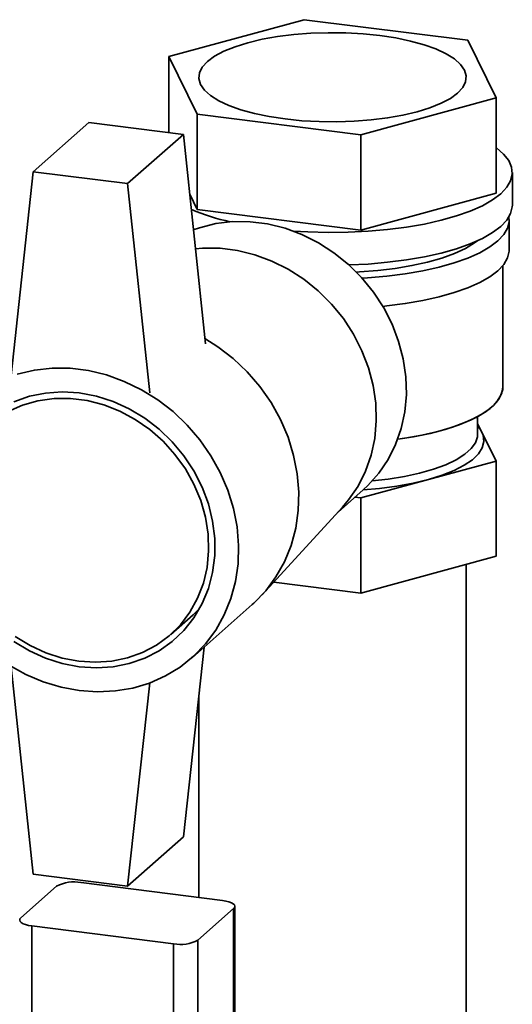
# Paper-space layout 'Blatt1' of a CAD drawing. Units: millimetres. Extents: x 0 to 5940, y 0 to 4200.
# Drawn here: x 4621 to 4700, y 2452 to 2608 of the extents above; entities that cross this region are included whole.
import ezdxf

# ---------------------------------------------------------------- set-up
doc = ezdxf.new("R2010")
doc.units = ezdxf.units.MM
doc.header["$LTSCALE"] = 10

psp = doc.layouts.new('Blatt1')

# ---------------------------------------------------------------- linework, layer by layer
at = {"color": 7, "linetype": 'Continuous', "lineweight": 35}
for p, q in [((4645.12, 2602.28), (4666.56, 2608.13)), ((4666.56, 2608.13), (4692.48, 2604.86)), ((4692.48, 2604.86), (4696.96, 2595.74)), ((4649.59, 2593.16), (4645.12, 2602.28)), ((4645.12, 2590.24), (4645.12, 2602.28)), ((4696.96, 2595.74), (4675.51, 2589.89)), ((4696.96, 2580.66), (4696.96, 2595.74)), ((4632.44, 2591.84), (4623.6, 2584.05)), ((4647.41, 2589.96), (4632.44, 2591.84)), ((4675.51, 2589.89), (4649.59, 2593.16)), ((4649.59, 2578.07), (4649.59, 2593.16)), ((4647.41, 2589.96), (4638.57, 2582.16)), ((4650.92, 2556.81), (4647.41, 2589.96)), ((4675.51, 2589.89), (4675.51, 2574.81)), ((4623.6, 2584.05), (4620.1, 2551.78)), ((4638.57, 2582.16), (4623.6, 2584.05)), ((4699.54, 2578.74), (4699.54, 2583.92)), ((4638.57, 2582.16), (4642.08, 2549.01)), ((4649.59, 2578.07), (4648.41, 2580.48)), ((4696.96, 2580.66), (4675.51, 2574.81)), ((4675.51, 2574.81), (4649.59, 2578.07)), ((4699.04, 2571.67), (4699.04, 2576.38)), ((4698.04, 2549.98), (4698.04, 2569.2)), ((4694.04, 2542.44), (4694.04, 2545.27)), ((4694.04, 2544.19), (4696.96, 2538.23)), ((4696.96, 2538.23), (4675.51, 2532.38)), ((4696.96, 2523.15), (4696.96, 2538.23)), ((4671.91, 2530.15), (4675.91, 2533.67)), ((4675.51, 2532.38), (4674.58, 2532.5)), ((4675.51, 2532.38), (4675.51, 2517.3)), ((4659.91, 2517.05), (4672.61, 2530.91)), ((4696.96, 2523.15), (4675.51, 2517.3)), ((4692.24, 2378.39), (4692.24, 2521.86)), ((4675.51, 2517.3), (4661.72, 2519.03)), ((4648.77, 2507.07), (4658.31, 2515.49)), ((4645.39, 2510.76), (4648.93, 2513.88)), ((4648.93, 2513.88), (4649.99, 2514.9)), ((4650.68, 2508.75), (4647.41, 2478.7)), ((4623.6, 2472.79), (4620.12, 2505.66)), ((4638.57, 2470.91), (4642.07, 2503.08)), ((4649.84, 2501.05), (4649.84, 2469.11)), ((4647.41, 2478.7), (4638.57, 2470.91)), ((4623.6, 2472.79), (4638.57, 2470.91)), ((4621.65, 2465.89), (4627.31, 2470.88)), ((4653.63, 2468.63), (4631.18, 2471.46)), ((4649.71, 2462.35), (4655.37, 2467.34)), ((4655.37, 2363.63), (4655.37, 2467.34)), ((4655.56, 2363.99), (4655.56, 2467.69)), ((4645.85, 2461.77), (4623.4, 2464.6)), ((4623.4, 2464.6), (4623.4, 2450.46)), ((4649.71, 2462.35), (4649.71, 2358.64)), ((4645.85, 2447.63), (4645.85, 2461.77))]:
    psp.add_line(p, q, dxfattribs=at)
at = {"color": 7, "linetype": 'Continuous', "lineweight": 35, "flags": 128}
for points in [[(4651.21, 2601.51), (4650.4, 2600.62), (4649.94, 2599.71), (4649.85, 2598.79), (4650.12, 2597.87), (4650.74, 2596.97), (4651.72, 2596.1), (4653.02, 2595.29), (4654.63, 2594.53), (4656.52, 2593.86), (4658.67, 2593.27), (4661.02, 2592.78), (4663.54, 2592.4), (4666.2, 2592.13), (4668.93, 2591.98), (4671.7, 2591.95), (4674.46, 2592.04), (4677.16, 2592.24), (4679.76, 2592.57), (4682.21, 2593), (4684.46, 2593.54), (4686.49, 2594.17), (4688.25, 2594.89), (4689.72, 2595.67), (4690.87, 2596.51), (4691.68, 2597.4), (4692.13, 2598.31), (4692.23, 2599.23), (4691.96, 2600.15), (4691.33, 2601.05), (4690.36, 2601.92), (4689.06, 2602.73), (4687.44, 2603.49), (4685.55, 2604.16), (4683.41, 2604.75), (4681.06, 2605.24), (4678.53, 2605.62), (4675.88, 2605.89), (4673.15, 2606.04), (4670.37, 2606.07), (4667.61, 2605.98), (4664.91, 2605.77), (4662.32, 2605.45), (4659.87, 2605.02), (4657.61, 2604.48), (4655.59, 2603.85), (4653.82, 2603.13), (4652.36, 2602.35), (4651.21, 2601.51)], [(4696.96, 2587.87), (4697.01, 2587.83), (4698.16, 2586.84), (4698.97, 2585.81), (4699.43, 2584.75), (4699.53, 2583.69), (4699.27, 2582.63), (4698.66, 2581.58), (4697.7, 2580.57), (4696.4, 2579.59), (4694.79, 2578.67), (4692.87, 2577.82), (4690.69, 2577.04), (4688.25, 2576.35), (4685.6, 2575.76), (4682.76, 2575.27), (4679.78, 2574.88), (4676.69, 2574.61), (4673.53, 2574.46), (4670.33, 2574.43), (4667.15, 2574.51), (4664.83, 2574.65)], [(4699.54, 2578.74), (4699.53, 2578.5), (4699.27, 2577.44), (4698.66, 2576.4), (4697.7, 2575.38), (4696.4, 2574.41), (4694.79, 2573.49), (4692.87, 2572.63), (4690.69, 2571.86), (4688.25, 2571.17), (4685.6, 2570.57), (4682.76, 2570.08), (4679.78, 2569.7), (4676.69, 2569.43), (4673.66, 2569.28)], [(4675.91, 2533.67), (4676.63, 2534.34), (4678.37, 2536.29), (4679.85, 2538.46), (4681.04, 2540.83), (4681.93, 2543.37), (4682.5, 2546.03), (4682.75, 2548.78), (4682.66, 2551.58), (4682.25, 2554.39), (4681.52, 2557.18), (4680.48, 2559.9), (4679.15, 2562.51), (4677.53, 2564.99), (4675.66, 2567.28), (4673.56, 2569.37), (4671.26, 2571.22), (4668.8, 2572.8), (4666.2, 2574.1), (4663.51, 2575.1), (4660.76, 2575.78), (4657.99, 2576.13), (4655.23, 2576.14), (4652.54, 2575.83), (4649.94, 2575.18), (4648.95, 2574.84)], [(4699, 2576.89), (4699.03, 2576.15), (4698.78, 2575.11), (4698.17, 2574.08), (4697.23, 2573.08), (4695.96, 2572.13), (4694.37, 2571.22), (4692.49, 2570.38), (4690.34, 2569.62), (4687.95, 2568.94), (4685.34, 2568.36), (4682.56, 2567.88), (4679.63, 2567.5), (4676.59, 2567.23), (4675.75, 2567.18)], [(4674.84, 2568.15), (4675.32, 2568.17), (4678.2, 2568.4), (4680.99, 2568.74), (4683.63, 2569.18), (4686.09, 2569.73), (4688.35, 2570.37), (4690.36, 2571.09), (4692.1, 2571.89), (4693.55, 2572.76), (4694.08, 2573.15)], [(4672.61, 2530.91), (4673.6, 2532.08), (4675.08, 2534.25), (4676.27, 2536.62), (4677.16, 2539.16), (4677.73, 2541.82), (4677.97, 2544.57), (4677.89, 2547.37), (4677.48, 2550.18), (4676.75, 2552.97), (4675.71, 2555.69), (4674.37, 2558.3), (4672.76, 2560.78), (4670.89, 2563.07), (4668.79, 2565.16), (4666.49, 2567.01), (4664.03, 2568.6), (4661.43, 2569.89), (4658.73, 2570.89), (4655.98, 2571.57), (4653.21, 2571.92), (4650.46, 2571.93), (4649.33, 2571.84)], [(4649.33, 2571.84), (4650.46, 2571.93), (4653.21, 2571.92), (4655.98, 2571.57), (4658.73, 2570.89), (4661.43, 2569.89), (4664.03, 2568.6), (4666.49, 2567.01), (4668.79, 2565.16), (4670.89, 2563.07), (4672.76, 2560.78), (4674.37, 2558.3), (4675.71, 2555.69), (4676.75, 2552.97), (4677.48, 2550.18), (4677.89, 2547.37), (4677.97, 2544.57), (4677.73, 2541.82), (4677.16, 2539.16), (4676.27, 2536.62), (4675.08, 2534.25), (4673.6, 2532.08), (4672.61, 2530.91)], [(4699.04, 2571.67), (4699.03, 2571.44), (4698.78, 2570.39), (4698.17, 2569.37), (4697.23, 2568.37), (4695.96, 2567.41), (4694.37, 2566.51), (4692.49, 2565.67), (4690.34, 2564.91), (4687.95, 2564.23), (4685.34, 2563.64), (4682.56, 2563.16), (4679.63, 2562.79), (4679.02, 2562.72)], [(4658.31, 2515.49), (4658.57, 2515.72), (4660.46, 2517.68), (4662.08, 2519.87), (4663.43, 2522.27), (4664.48, 2524.85), (4665.21, 2527.57), (4665.62, 2530.39), (4665.7, 2533.29), (4665.45, 2536.21), (4664.88, 2539.13), (4663.99, 2542.01), (4662.79, 2544.81), (4661.3, 2547.48), (4659.54, 2550.01), (4657.53, 2552.34), (4655.3, 2554.46), (4652.88, 2556.34), (4650.83, 2557.64)], [(4650.83, 2557.64), (4652.88, 2556.34), (4655.3, 2554.46), (4657.53, 2552.34), (4659.54, 2550.01), (4661.3, 2547.48), (4662.79, 2544.81), (4663.99, 2542.01), (4664.88, 2539.13), (4665.45, 2536.21), (4665.7, 2533.29), (4665.62, 2530.39), (4665.21, 2527.57), (4664.48, 2524.85), (4663.43, 2522.27), (4662.08, 2519.87), (4660.46, 2517.68), (4658.57, 2515.72), (4658.31, 2515.49)], [(4621.08, 2552.01), (4623.79, 2552.64), (4626.6, 2552.95), (4629.47, 2552.92), (4632.35, 2552.55), (4635.22, 2551.86), (4638.03, 2550.85), (4640.74, 2549.53), (4643.33, 2547.92), (4645.76, 2546.05), (4647.99, 2543.92), (4650, 2541.59), (4651.76, 2539.06), (4653.25, 2536.39), (4654.45, 2533.59), (4655.34, 2530.72), (4655.91, 2527.79), (4656.16, 2524.87), (4656.07, 2521.97), (4655.66, 2519.15), (4654.93, 2516.43), (4653.88, 2513.85), (4652.54, 2511.45), (4650.91, 2509.26), (4649.02, 2507.3), (4646.9, 2505.6), (4644.56, 2504.19), (4642.05, 2503.07), (4639.4, 2502.28), (4636.63, 2501.81), (4633.79, 2501.67), (4630.91, 2501.87)], [(4681.38, 2541.67), (4683.87, 2542.07), (4686.5, 2542.61), (4688.92, 2543.24), (4691.11, 2543.96), (4693.04, 2544.77), (4694.68, 2545.64), (4696.01, 2546.56), (4697.02, 2547.53), (4697.69, 2548.54), (4698.01, 2549.56), (4698.04, 2549.98)], [(4681.38, 2541.67), (4682.5, 2541.83), (4685.21, 2542.32), (4687.74, 2542.91), (4690.05, 2543.59), (4692.11, 2544.36), (4693.9, 2545.19), (4695.38, 2546.09), (4696.56, 2547.04), (4697.4, 2548.03), (4697.89, 2549.05), (4698.04, 2549.98)], [(4630.84, 2506.52), (4633.47, 2506.36), (4636.06, 2506.54), (4638.56, 2507.06), (4640.94, 2507.91), (4643.15, 2509.09), (4645.16, 2510.56), (4646.93, 2512.3), (4648.44, 2514.29), (4649.66, 2516.49), (4650.57, 2518.87), (4651.15, 2521.39), (4651.41, 2524), (4651.32, 2526.67), (4650.9, 2529.35), (4650.15, 2531.99), (4649.08, 2534.55), (4647.72, 2537), (4646.07, 2539.28), (4644.18, 2541.37), (4642.07, 2543.23), (4639.77, 2544.82), (4637.32, 2546.13), (4634.77, 2547.12), (4632.16, 2547.79), (4629.52, 2548.12), (4626.91, 2548.11), (4624.35, 2547.76), (4621.91, 2547.07), (4619.61, 2546.06)], [(4620.55, 2547.63), (4622.99, 2548.48), (4625.56, 2549), (4628.21, 2549.18), (4630.91, 2549.01), (4633.61, 2548.5), (4636.26, 2547.65), (4638.83, 2546.49), (4641.27, 2545.02), (4643.56, 2543.27), (4645.64, 2541.27), (4647.49, 2539.06), (4649.08, 2536.65), (4650.38, 2534.1), (4651.37, 2531.44), (4652.04, 2528.72), (4652.38, 2525.98), (4652.38, 2523.25), (4652.04, 2520.6), (4651.37, 2518.04), (4650.38, 2515.64), (4649.08, 2513.41), (4647.49, 2511.41), (4645.64, 2509.66), (4643.56, 2508.19), (4641.27, 2507.01), (4638.83, 2506.16), (4636.26, 2505.64), (4633.61, 2505.47), (4630.91, 2505.64)], [(4694.04, 2543.78), (4694.44, 2543.27), (4694.92, 2542.3), (4695.03, 2541.32), (4694.78, 2540.34), (4694.18, 2539.37), (4693.22, 2538.44), (4691.92, 2537.56), (4690.31, 2536.73), (4688.4, 2535.98), (4686.24, 2535.31), (4683.84, 2534.73), (4681.25, 2534.26), (4678.5, 2533.9), (4675.9, 2533.66)], [(4694.04, 2542.44), (4694.01, 2542.08), (4693.7, 2541.12), (4693.02, 2540.19), (4692, 2539.29), (4690.65, 2538.43), (4688.99, 2537.65), (4687.04, 2536.94), (4684.85, 2536.31), (4682.43, 2535.78), (4679.84, 2535.36), (4677.33, 2535.07)], [(4694.04, 2542.44), (4694.01, 2542.08), (4693.7, 2541.12), (4693.02, 2540.19), (4692, 2539.29), (4690.65, 2538.43), (4688.99, 2537.65), (4687.04, 2536.94), (4684.85, 2536.31), (4682.43, 2535.78), (4679.84, 2535.36), (4677.33, 2535.07)], [(4630.91, 2505.64), (4628.21, 2506.15), (4625.56, 2506.99), (4622.99, 2508.16), (4620.55, 2509.63)], [(4620.74, 2510.46), (4623.12, 2509.01), (4625.62, 2507.85), (4628.21, 2507.02), (4630.84, 2506.52)], [(4630.91, 2501.87), (4628.03, 2502.39), (4625.19, 2503.25), (4622.42, 2504.42), (4619.77, 2505.88)], [(4655.37, 2467.34), (4655.52, 2467.53), (4655.56, 2467.73), (4655.49, 2467.92), (4655.3, 2468.11), (4655.01, 2468.28), (4654.62, 2468.42), (4654.15, 2468.54), (4653.63, 2468.63)], [(4621.65, 2465.89), (4621.5, 2465.7), (4621.46, 2465.5), (4621.54, 2465.31), (4621.72, 2465.12), (4622.02, 2464.95), (4622.4, 2464.81), (4622.87, 2464.69), (4623.4, 2464.6)]]:
    psp.add_lwpolyline(points, dxfattribs=at)
at = {"color": 7, "linetype": 'Continuous', "lineweight": 35}
for centre, radius, start, end in [((4663, 2613.05), 37.83, 247.7366, 257.4969), ((4630.07, 2465.66), 5.91, 79.2261, 117.8883), ((4646.95, 2467.57), 5.91, 259.2261, 297.8883)]:
    psp.add_arc(centre, radius, start, end, dxfattribs=at)

doc.saveas('drawing.dxf')
